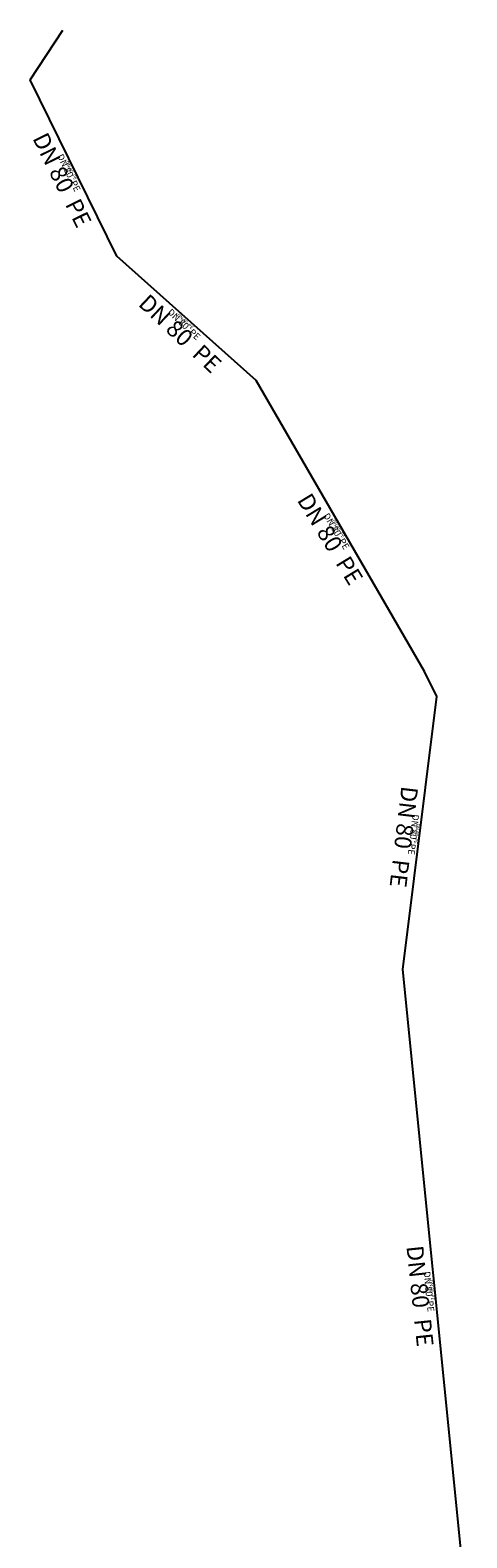
# Model space of a CAD drawing. Units: metres. Extents: x 2565089 to 2565187, y 5583507 to 5584182.
# Drawn here: x 2565089 to 2565187, y 5583845 to 5584182 of the extents above; entities that cross this region are included whole.
import ezdxf
from ezdxf.enums import TextEntityAlignment as Align

# ---------------------------------------------------------------- set-up
doc = ezdxf.new("R2010")
doc.units = ezdxf.units.M
doc.header["$LTSCALE"] = 0.05
doc.layers.get('0').update_dxf_attribs({"color": 1})
for name, color, linetype in [('0 @ 0.5 (1)', 1, 'Continuous'), ('0 @ 0.5 (2)', 1, 'Continuous'), ('0 @ 1', 1, 'Continuous'), ('0 @ 2.5', 1, 'Continuous')]:
    doc.layers.add(name, color=color, linetype=linetype)
doc.styles.add('Arial', font='arial.ttf')

# ---------------------------------------------------------------- blocks, each defined once
blk = doc.blocks.new('LEITUNG')
at = {"linetype": 'Continuous', "lineweight": 15, "style": 'Arial'}
blk.add_attdef('BEZEICHNUNG', text='', height=0.75, dxfattribs=at).set_placement((0.049, 0.316), align=Align.BOTTOM_CENTER)
blk.add_attdef('NENNWEITE', text='', height=0.75, dxfattribs=at).set_placement((0.795, -0.32), align=Align.TOP_RIGHT)
blk.add_attdef('MATERIAL', text='', height=0.75, dxfattribs=at).set_placement((1.281, -0.316), align=Align.TOP_LEFT)
blk = doc.blocks.new('*U27')
at = {"layer": '0 @ 0.5 (1)'}
ref = blk.add_blockref('LEITUNG', (2565099.01, 5584151.33, 758.78), dxfattribs=dict(at, rotation=296.2))
ref.add_attrib('MATERIAL', 'PE', dxfattribs={"layer": '0', "linetype": 'Continuous', "lineweight": 15, "height": 0.75, "rotation": 296.2, "style": 'Arial'}).set_placement((2565099.3, 5584150.04, 758.78), align=Align.TOP_LEFT)
ref.add_attrib('NENNWEITE', 'DN 80', dxfattribs={"layer": '0', "linetype": 'Continuous', "lineweight": 15, "height": 0.75, "rotation": 296.2, "style": 'Arial'}).set_placement((2565099.08, 5584150.47, 758.78), align=Align.TOP_RIGHT)
at = {"layer": '0 @ 0.5 (2)'}
ref = blk.add_blockref('LEITUNG', (2565099.01, 5584151.33, 758.78), dxfattribs=dict(at, rotation=296.2))
ref.add_attrib('MATERIAL', 'PE', dxfattribs={"layer": '0', "linetype": 'Continuous', "lineweight": 15, "height": 0.75, "rotation": 296.2, "style": 'Arial'}).set_placement((2565099.3, 5584150.04, 758.78), align=Align.TOP_LEFT)
ref.add_attrib('NENNWEITE', 'DN 80', dxfattribs={"layer": '0', "linetype": 'Continuous', "lineweight": 15, "height": 0.75, "rotation": 296.2, "style": 'Arial'}).set_placement((2565099.08, 5584150.47, 758.78), align=Align.TOP_RIGHT)
at = {"layer": '0 @ 1'}
ref = blk.add_blockref('LEITUNG', (2565099.01, 5584151.33, 758.78), dxfattribs=dict(at, xscale=2, yscale=2, zscale=2, rotation=296.2))
ref.add_attrib('MATERIAL', 'PE', dxfattribs={"layer": '0', "linetype": 'Continuous', "lineweight": 15, "height": 1.5, "rotation": 296.2, "style": 'Arial'}).set_placement((2565099.58, 5584148.75, 758.78), align=Align.TOP_LEFT)
ref.add_attrib('NENNWEITE', 'DN 80', dxfattribs={"layer": '0', "linetype": 'Continuous', "lineweight": 15, "height": 1.5, "rotation": 296.2, "style": 'Arial'}).set_placement((2565099.14, 5584149.62, 758.78), align=Align.TOP_RIGHT)
at = {"layer": '0 @ 2.5'}
ref = blk.add_blockref('LEITUNG', (2565099.01, 5584151.33, 758.78), dxfattribs=dict(at, xscale=5, yscale=5, zscale=5, rotation=296.2))
ref.add_attrib('MATERIAL', 'PE', dxfattribs={"layer": '0', "linetype": 'Continuous', "lineweight": 15, "height": 3.75, "rotation": 296.2, "style": 'Arial'}).set_placement((2565100.43, 5584144.88, 758.78), align=Align.TOP_LEFT)
ref.add_attrib('NENNWEITE', 'DN 80', dxfattribs={"layer": '0', "linetype": 'Continuous', "lineweight": 15, "height": 3.75, "rotation": 296.2, "style": 'Arial'}).set_placement((2565099.33, 5584147.05, 758.78), align=Align.TOP_RIGHT)
blk = doc.blocks.new('*U28')
at = {"layer": '0 @ 0.5 (1)'}
ref = blk.add_blockref('LEITUNG', (2565124.28, 5584117.68, 754.78), dxfattribs=dict(at, rotation=316.78))
ref.add_attrib('MATERIAL', 'PE', dxfattribs={"layer": '0', "linetype": 'Continuous', "lineweight": 15, "height": 0.75, "rotation": 316.78, "style": 'Arial'}).set_placement((2565124.99, 5584116.58, 754.78), align=Align.TOP_LEFT)
ref.add_attrib('NENNWEITE', 'DN 80', dxfattribs={"layer": '0', "linetype": 'Continuous', "lineweight": 15, "height": 0.75, "rotation": 316.78, "style": 'Arial'}).set_placement((2565124.64, 5584116.91, 754.78), align=Align.TOP_RIGHT)
at = {"layer": '0 @ 0.5 (2)'}
ref = blk.add_blockref('LEITUNG', (2565124.28, 5584117.68, 754.78), dxfattribs=dict(at, rotation=316.78))
ref.add_attrib('MATERIAL', 'PE', dxfattribs={"layer": '0', "linetype": 'Continuous', "lineweight": 15, "height": 0.75, "rotation": 316.78, "style": 'Arial'}).set_placement((2565124.99, 5584116.58, 754.78), align=Align.TOP_LEFT)
ref.add_attrib('NENNWEITE', 'DN 80', dxfattribs={"layer": '0', "linetype": 'Continuous', "lineweight": 15, "height": 0.75, "rotation": 316.78, "style": 'Arial'}).set_placement((2565124.64, 5584116.91, 754.78), align=Align.TOP_RIGHT)
at = {"layer": '0 @ 1'}
ref = blk.add_blockref('LEITUNG', (2565124.28, 5584117.68, 754.78), dxfattribs=dict(at, xscale=2, yscale=2, zscale=2, rotation=316.78))
ref.add_attrib('MATERIAL', 'PE', dxfattribs={"layer": '0', "linetype": 'Continuous', "lineweight": 15, "height": 1.5, "rotation": 316.78, "style": 'Arial'}).set_placement((2565125.71, 5584115.47, 754.78), align=Align.TOP_LEFT)
ref.add_attrib('NENNWEITE', 'DN 80', dxfattribs={"layer": '0', "linetype": 'Continuous', "lineweight": 15, "height": 1.5, "rotation": 316.78, "style": 'Arial'}).set_placement((2565125, 5584116.13, 754.78), align=Align.TOP_RIGHT)
at = {"layer": '0 @ 2.5'}
ref = blk.add_blockref('LEITUNG', (2565124.28, 5584117.68, 754.78), dxfattribs=dict(at, xscale=5, yscale=5, zscale=5, rotation=316.78))
ref.add_attrib('MATERIAL', 'PE', dxfattribs={"layer": '0', "linetype": 'Continuous', "lineweight": 15, "height": 3.75, "rotation": 316.78, "style": 'Arial'}).set_placement((2565127.86, 5584112.15, 754.78), align=Align.TOP_LEFT)
ref.add_attrib('NENNWEITE', 'DN 80', dxfattribs={"layer": '0', "linetype": 'Continuous', "lineweight": 15, "height": 3.75, "rotation": 316.78, "style": 'Arial'}).set_placement((2565126.08, 5584113.8, 754.78), align=Align.TOP_RIGHT)
blk = doc.blocks.new('*U29')
at = {"layer": '0 @ 0.5 (1)'}
ref = blk.add_blockref('LEITUNG', (2565158.67, 5584071.19, 751.21), dxfattribs=dict(at, rotation=301.36))
ref.add_attrib('MATERIAL', 'PE', dxfattribs={"layer": '0', "linetype": 'Continuous', "lineweight": 15, "height": 0.75, "rotation": 301.36, "style": 'Arial'}).set_placement((2565159.07, 5584069.93, 751.21), align=Align.TOP_LEFT)
ref.add_attrib('NENNWEITE', 'DN 80', dxfattribs={"layer": '0', "linetype": 'Continuous', "lineweight": 15, "height": 0.75, "rotation": 301.36, "style": 'Arial'}).set_placement((2565158.81, 5584070.34, 751.21), align=Align.TOP_RIGHT)
at = {"layer": '0 @ 0.5 (2)'}
ref = blk.add_blockref('LEITUNG', (2565158.67, 5584071.19, 751.21), dxfattribs=dict(at, rotation=301.36))
ref.add_attrib('MATERIAL', 'PE', dxfattribs={"layer": '0', "linetype": 'Continuous', "lineweight": 15, "height": 0.75, "rotation": 301.36, "style": 'Arial'}).set_placement((2565159.07, 5584069.93, 751.21), align=Align.TOP_LEFT)
ref.add_attrib('NENNWEITE', 'DN 80', dxfattribs={"layer": '0', "linetype": 'Continuous', "lineweight": 15, "height": 0.75, "rotation": 301.36, "style": 'Arial'}).set_placement((2565158.81, 5584070.34, 751.21), align=Align.TOP_RIGHT)
at = {"layer": '0 @ 1'}
ref = blk.add_blockref('LEITUNG', (2565158.67, 5584071.19, 751.21), dxfattribs=dict(at, xscale=2, yscale=2, zscale=2, rotation=301.36))
ref.add_attrib('MATERIAL', 'PE', dxfattribs={"layer": '0', "linetype": 'Continuous', "lineweight": 15, "height": 1.5, "rotation": 301.36, "style": 'Arial'}).set_placement((2565159.47, 5584068.67, 751.21), align=Align.TOP_LEFT)
ref.add_attrib('NENNWEITE', 'DN 80', dxfattribs={"layer": '0', "linetype": 'Continuous', "lineweight": 15, "height": 1.5, "rotation": 301.36, "style": 'Arial'}).set_placement((2565158.95, 5584069.5, 751.21), align=Align.TOP_RIGHT)
at = {"layer": '0 @ 2.5'}
ref = blk.add_blockref('LEITUNG', (2565158.67, 5584071.19, 751.21), dxfattribs=dict(at, xscale=4.999999999999999, yscale=4.999999999999999, zscale=4.999999999999999, rotation=301.36))
ref.add_attrib('MATERIAL', 'PE', dxfattribs={"layer": '0', "linetype": 'Continuous', "lineweight": 15, "height": 3.75, "rotation": 301.36, "style": 'Arial'}).set_placement((2565160.66, 5584064.89, 751.21), align=Align.TOP_LEFT)
ref.add_attrib('NENNWEITE', 'DN 80', dxfattribs={"layer": '0', "linetype": 'Continuous', "lineweight": 15, "height": 3.75, "rotation": 301.36, "style": 'Arial'}).set_placement((2565159.37, 5584066.96, 751.21), align=Align.TOP_RIGHT)
blk = doc.blocks.new('*U30')
at = {"layer": '0 @ 0.5 (1)'}
ref = blk.add_blockref('LEITUNG', (2565176.43, 5584002.5, 745.75), dxfattribs=dict(at, rotation=263.23))
ref.add_attrib('MATERIAL', 'PE', dxfattribs={"layer": '0', "linetype": 'Continuous', "lineweight": 15, "height": 0.75, "rotation": 263.23, "style": 'Arial'}).set_placement((2565175.97, 5584001.27, 745.75), align=Align.TOP_LEFT)
ref.add_attrib('NENNWEITE', 'DN 80', dxfattribs={"layer": '0', "linetype": 'Continuous', "lineweight": 15, "height": 0.75, "rotation": 263.23, "style": 'Arial'}).set_placement((2565176.02, 5584001.75, 745.75), align=Align.TOP_RIGHT)
at = {"layer": '0 @ 0.5 (2)'}
ref = blk.add_blockref('LEITUNG', (2565176.43, 5584002.5, 745.75), dxfattribs=dict(at, rotation=263.23))
ref.add_attrib('MATERIAL', 'PE', dxfattribs={"layer": '0', "linetype": 'Continuous', "lineweight": 15, "height": 0.75, "rotation": 263.23, "style": 'Arial'}).set_placement((2565175.97, 5584001.27, 745.75), align=Align.TOP_LEFT)
ref.add_attrib('NENNWEITE', 'DN 80', dxfattribs={"layer": '0', "linetype": 'Continuous', "lineweight": 15, "height": 0.75, "rotation": 263.23, "style": 'Arial'}).set_placement((2565176.02, 5584001.75, 745.75), align=Align.TOP_RIGHT)
at = {"layer": '0 @ 1'}
ref = blk.add_blockref('LEITUNG', (2565176.43, 5584002.5, 745.75), dxfattribs=dict(at, xscale=2, yscale=2, zscale=2, rotation=263.23))
ref.add_attrib('MATERIAL', 'PE', dxfattribs={"layer": '0', "linetype": 'Continuous', "lineweight": 15, "height": 1.5, "rotation": 263.23, "style": 'Arial'}).set_placement((2565175.51, 5584000.03, 745.75), align=Align.TOP_LEFT)
ref.add_attrib('NENNWEITE', 'DN 80', dxfattribs={"layer": '0', "linetype": 'Continuous', "lineweight": 15, "height": 1.5, "rotation": 263.23, "style": 'Arial'}).set_placement((2565175.61, 5584001, 745.75), align=Align.TOP_RIGHT)
at = {"layer": '0 @ 2.5'}
ref = blk.add_blockref('LEITUNG', (2565176.43, 5584002.5, 745.75), dxfattribs=dict(at, xscale=5, yscale=5, zscale=5, rotation=263.23))
ref.add_attrib('MATERIAL', 'PE', dxfattribs={"layer": '0', "linetype": 'Continuous', "lineweight": 15, "height": 3.75, "rotation": 263.23, "style": 'Arial'}).set_placement((2565174.11, 5583996.33, 745.75), align=Align.TOP_LEFT)
ref.add_attrib('NENNWEITE', 'DN 80', dxfattribs={"layer": '0', "linetype": 'Continuous', "lineweight": 15, "height": 3.75, "rotation": 263.23, "style": 'Arial'}).set_placement((2565174.38, 5583998.74, 745.75), align=Align.TOP_RIGHT)
blk = doc.blocks.new('*U31')
at = {"layer": '0 @ 0.5 (1)'}
ref = blk.add_blockref('LEITUNG', (2565179.77, 5583900.53, 737.62), dxfattribs=dict(at, rotation=275.95))
ref.add_attrib('MATERIAL', 'PE', dxfattribs={"layer": '0', "linetype": 'Continuous', "lineweight": 15, "height": 0.75, "rotation": 275.95, "style": 'Arial'}).set_placement((2565179.59, 5583899.23, 737.62), align=Align.TOP_LEFT)
ref.add_attrib('NENNWEITE', 'DN 80', dxfattribs={"layer": '0', "linetype": 'Continuous', "lineweight": 15, "height": 0.75, "rotation": 275.95, "style": 'Arial'}).set_placement((2565179.53, 5583899.71, 737.62), align=Align.TOP_RIGHT)
at = {"layer": '0 @ 0.5 (2)'}
ref = blk.add_blockref('LEITUNG', (2565179.77, 5583900.53, 737.62), dxfattribs=dict(at, rotation=275.95))
ref.add_attrib('MATERIAL', 'PE', dxfattribs={"layer": '0', "linetype": 'Continuous', "lineweight": 15, "height": 0.75, "rotation": 275.95, "style": 'Arial'}).set_placement((2565179.59, 5583899.23, 737.62), align=Align.TOP_LEFT)
ref.add_attrib('NENNWEITE', 'DN 80', dxfattribs={"layer": '0', "linetype": 'Continuous', "lineweight": 15, "height": 0.75, "rotation": 275.95, "style": 'Arial'}).set_placement((2565179.53, 5583899.71, 737.62), align=Align.TOP_RIGHT)
at = {"layer": '0 @ 1'}
ref = blk.add_blockref('LEITUNG', (2565179.77, 5583900.53, 737.62), dxfattribs=dict(at, xscale=2, yscale=2, zscale=2, rotation=275.95))
ref.add_attrib('MATERIAL', 'PE', dxfattribs={"layer": '0', "linetype": 'Continuous', "lineweight": 15, "height": 1.5, "rotation": 275.95, "style": 'Arial'}).set_placement((2565179.4, 5583897.92, 737.62), align=Align.TOP_LEFT)
ref.add_attrib('NENNWEITE', 'DN 80', dxfattribs={"layer": '0', "linetype": 'Continuous', "lineweight": 15, "height": 1.5, "rotation": 275.95, "style": 'Arial'}).set_placement((2565179.29, 5583898.88, 737.62), align=Align.TOP_RIGHT)
at = {"layer": '0 @ 2.5'}
ref = blk.add_blockref('LEITUNG', (2565179.77, 5583900.53, 737.62), dxfattribs=dict(at, xscale=5, yscale=5, zscale=5, rotation=275.95))
ref.add_attrib('MATERIAL', 'PE', dxfattribs={"layer": '0', "linetype": 'Continuous', "lineweight": 15, "height": 3.75, "rotation": 275.95, "style": 'Arial'}).set_placement((2565178.86, 5583894, 737.62), align=Align.TOP_LEFT)
ref.add_attrib('NENNWEITE', 'DN 80', dxfattribs={"layer": '0', "linetype": 'Continuous', "lineweight": 15, "height": 3.75, "rotation": 275.95, "style": 'Arial'}).set_placement((2565178.59, 5583896.41, 737.62), align=Align.TOP_RIGHT)

msp = doc.modelspace()

# ---------------------------------------------------------------- linework, layer by layer
for p, q in [((2565089.345, 5584171.047, 762.299), (2565096.632, 5584182.168, 763.29)), ((2565108.682, 5584131.605, 755.264), (2565089.345, 5584171.047, 762.299)), ((2565139.869, 5584103.762, 754.291), (2565108.682, 5584131.605, 755.264)), ((2565177.475, 5584038.612, 748.127), (2565139.869, 5584103.762, 754.291)), ((2565180.234, 5584033.07, 747.5), (2565177.475, 5584038.612, 748.127)), ((2565172.634, 5583971.932, 743.998), (2565180.234, 5584033.07, 747.5)), ((2565186.899, 5583829.133, 731.249), (2565172.634, 5583971.932, 743.998))]:
    msp.add_line(p, q)

# ---------------------------------------------------------------- block references
at = {"color": 0, "linetype": 'Continuous', "lineweight": 15}
for name in ['*U27', '*U28', '*U29', '*U30', '*U31']:
    msp.add_blockref(name, (0, 0), dxfattribs=at)

doc.saveas('drawing.dxf')
